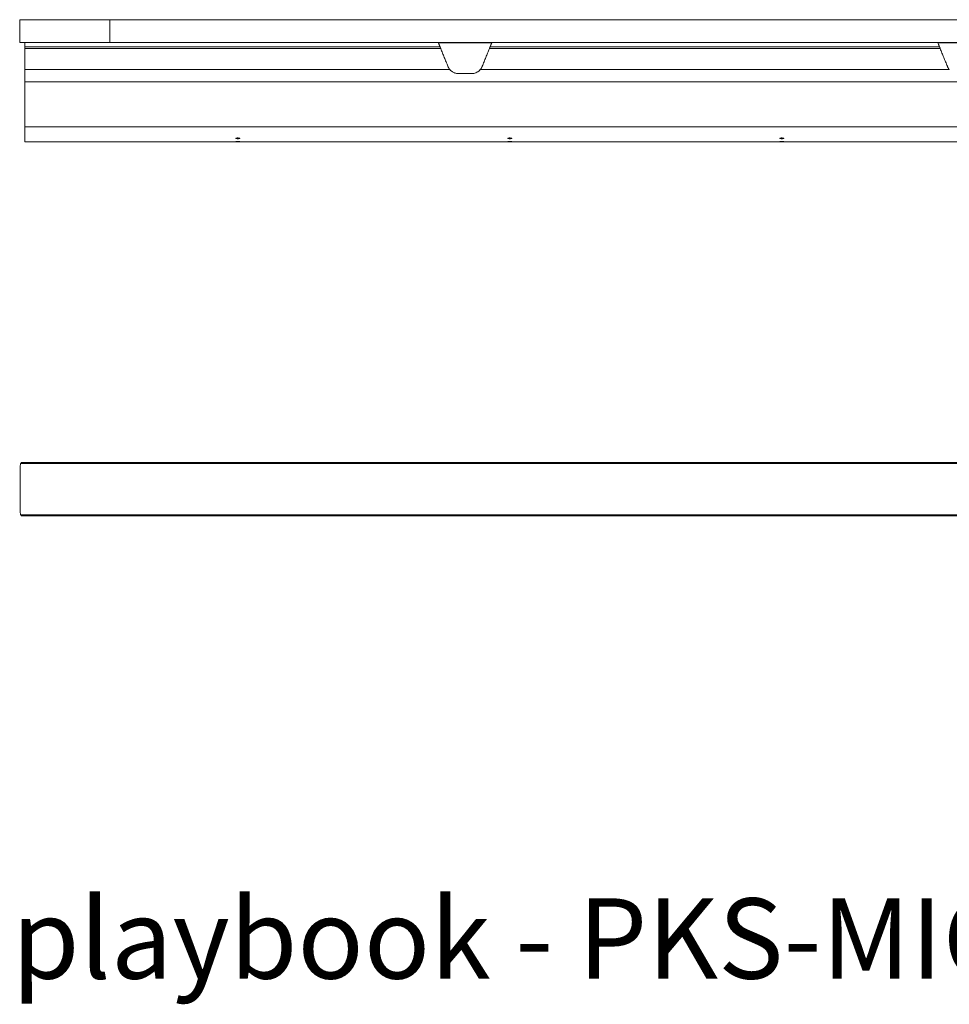
# Model space of a CAD drawing. Extents: x 1233 to 3865, y -5643 to 515.
# Drawn here: x 1601 to 1642, y -4700 to -4656 of the extents above; entities that cross this region are included whole.
import ezdxf

# ---------------------------------------------------------------- set-up
doc = ezdxf.new("R2010")
doc.units = 0
doc.header["$MEASUREMENT"] = 0
doc.layers.add('2D', color=7, linetype='CONTINUOUS', lineweight=20)
doc.layers.add('NOTES', color=7, linetype='CONTINUOUS', lineweight=20)
doc.styles.add('PRODUCT NOTES', font='arial.ttf', dxfattribs={"height": 1})

msp = doc.modelspace()

# ---------------------------------------------------------------- linework, layer by layer
at = {"layer": '2D'}
for p, q in [((1601.487, -4657.326), (1601.487, -4661.711)), ((1601.487, -4657.523), (1619.81, -4657.523)), ((1619.842, -4657.601), (1601.487, -4657.601)), ((1641.889, -4657.601), (1621.989, -4657.601)), ((1622.021, -4657.523), (1641.858, -4657.523)), ((1601.487, -4658.527), (1620.244, -4658.526)), ((1621.588, -4658.526), (1642.291, -4658.526)), ((1601.487, -4659.076), (1662.396, -4659.076)), ((1662.397, -4661.055), (1601.487, -4661.058)), ((1607.397, -4661.055), (1662.397, -4661.055)), ((1660.337, -4661.71), (1601.487, -4661.71)), ((1601.304, -4675.912), (1601.334, -4675.87)), ((1662.24, -4675.869), (1601.334, -4675.87)), ((1607.555, -4675.869), (1662.318, -4675.871)), ((1601.304, -4678.188), (1601.334, -4678.231)), ((1662.24, -4678.231), (1601.334, -4678.231)), ((1607.555, -4678.231), (1662.318, -4678.231))]:
    msp.add_line(p, q, dxfattribs=at)
for points, weights, knots in [([(1601.255, -4656.326), (1601.255, -4656.326), (1602.423, -4656.326), (1603.591, -4656.326), (1605.241, -4656.326)], [1, 0.923653029352, 1, 0.923653029352, 1], [0, 0, 0, 0.786581, 0.786581, 1.573162, 1.573162, 1.573162]), ([(1601.255, -4657.326), (1601.255, -4657.326), (1602.423, -4657.326), (1603.591, -4657.326), (1605.241, -4657.326)], [1, 0.923653029352, 1, 0.923653029352, 1], [0, 0, 0, 0.786581, 0.786581, 1.573162, 1.573162, 1.573162]), ([(1622.021, -4657.523), (1622.021, -4657.523), (1622.046, -4657.459), (1622.069, -4657.404), (1622.1, -4657.326)], [1, 0.923879529235, 1, 0.932858408294, 0.98416047022], [0, 0, 0, 0.785398, 0.785398, 1.478154, 1.478154, 1.478154]), ([(1621.989, -4657.601), (1622.002, -4657.569), (1622.012, -4657.546), (1622.021, -4657.523), (1622.021, -4657.523)], [1, 0.923879529237, 1, 0.923879529237, 1], [4.712389, 4.712389, 4.712389, 5.497787, 5.497787, 6.283185, 6.283185, 6.283185])]:
    msp.add_rational_spline(points, weights, degree=2, knots=knots, dxfattribs=at)
for points, degree in [([(1601.255, -4657.326), (1601.255, -4656.326)], 1), ([(1605.241, -4657.326), (1605.241, -4656.326)], 1), ([(1622.092, -4657.345), (1619.739, -4657.345)], 1), ([(1644.139, -4657.345), (1641.786, -4657.345)], 1), ([(1619.842, -4657.601), (1620.157, -4658.383)], 1), ([(1621.989, -4657.601), (1621.675, -4658.383)], 1), ([(1641.889, -4657.601), (1642.204, -4658.383)], 1), ([(1620.34, -4658.612), (1620.312, -4658.593), (1620.287, -4658.572), (1620.264, -4658.548)], 3), ([(1620.481, -4658.681), (1620.466, -4658.676), (1620.451, -4658.671), (1620.436, -4658.665)], 3), ([(1620.631, -4658.704), (1620.598, -4658.704), (1620.564, -4658.7), (1620.531, -4658.694)], 3), ([(1621.2, -4658.704), (1620.631, -4658.704)], 1), ([(1621.301, -4658.694), (1621.267, -4658.7), (1621.233, -4658.704), (1621.2, -4658.704)], 3), ([(1621.395, -4658.665), (1621.381, -4658.671), (1621.365, -4658.676), (1621.35, -4658.681)], 3), ([(1621.567, -4658.548), (1621.544, -4658.572), (1621.519, -4658.593), (1621.492, -4658.612)], 3), ([(1601.277, -4677.994), (1601.277, -4676.106)], 1), ([(1601.304, -4675.912), (1662.24, -4675.911)], 1), ([(1662.349, -4675.912), (1607.555, -4675.911)], 1), ([(1601.304, -4678.188), (1662.24, -4678.19)], 1), ([(1662.347, -4678.188), (1607.555, -4678.19)], 1)]:
    msp.add_open_spline(points, degree=degree, dxfattribs=at)
for points, weights in [([(1605.241, -4656.326), (1639.142, -4656.326), (1672.685, -4656.326)], [1, 0.997435319221, 1]), ([(1605.241, -4657.326), (1639.142, -4657.326), (1672.685, -4657.326)], [1, 0.997435319221, 1]), ([(1619.81, -4657.523), (1619.81, -4657.523), (1619.731, -4657.326)], [1, 0.725624373931, 0.965306311897]), ([(1641.858, -4657.523), (1641.858, -4657.523), (1641.778, -4657.326)], [1, 0.725624373931, 0.965306311897]), ([(1619.842, -4657.601), (1619.81, -4657.523), (1619.81, -4657.523)], [1, 0.707106793305, 1]), ([(1641.889, -4657.601), (1641.858, -4657.523), (1641.858, -4657.523)], [1, 0.707106793305, 1]), ([(1620.244, -4658.526), (1620.188, -4658.462), (1620.157, -4658.383)], [1, 0.986562806719, 1]), ([(1621.675, -4658.383), (1621.643, -4658.462), (1621.588, -4658.526)], [1, 0.986562817617, 1]), ([(1642.291, -4658.526), (1642.236, -4658.462), (1642.204, -4658.383)], [1, 0.986562806719, 1])]:
    msp.add_rational_spline(points, weights, degree=2, dxfattribs=at)
for points, knots in [([(1620.631, -4658.704), (1620.6, -4658.704), (1620.568, -4658.701), (1620.504, -4658.689), (1620.472, -4658.679), (1620.381, -4658.643), (1620.324, -4658.606), (1620.267, -4658.552), (1620.255, -4658.539), (1620.244, -4658.526)], [0, 0, 0, 0, 0.237241, 0.237241, 0.474482, 0.474482, 0.948965, 0.948965, 1.07464, 1.07464, 1.07464, 1.07464]), ([(1621.588, -4658.526), (1621.576, -4658.539), (1621.564, -4658.552), (1621.507, -4658.606), (1621.451, -4658.643), (1621.359, -4658.679), (1621.327, -4658.689), (1621.263, -4658.701), (1621.231, -4658.704), (1621.2, -4658.704)], [-1.07464, -1.07464, -1.07464, -1.07464, -0.948965, -0.948965, -0.474482, -0.474482, -0.237241, -0.237241, 0, 0, 0, 0]), ([(1610.881, -4661.578), (1610.881, -4661.578), (1610.881, -4661.578), (1610.881, -4661.578), (1610.881, -4661.578), (1610.881, -4661.578), (1610.88, -4661.578), (1610.879, -4661.578), (1610.879, -4661.578), (1610.874, -4661.578), (1610.871, -4661.578), (1610.86, -4661.577), (1610.854, -4661.577), (1610.84, -4661.576), (1610.832, -4661.575), (1610.818, -4661.574), (1610.812, -4661.572), (1610.801, -4661.57), (1610.797, -4661.568), (1610.793, -4661.565), (1610.793, -4661.564), (1610.793, -4661.563), (1610.793, -4661.563), (1610.793, -4661.561), (1610.795, -4661.56), (1610.8, -4661.557), (1610.803, -4661.556), (1610.808, -4661.555)], [-0.4898757, -0.4898757, -0.4898757, -0.4898757, -0.4897861, -0.4897861, -0.4883568, -0.4883568, -0.4862473, -0.4862473, -0.4805568, -0.4805568, -0.4532849, -0.4532849, -0.4019727, -0.4019727, -0.3364379, -0.3364379, -0.261628, -0.261628, -0.1792959, -0.1792959, -0.1347661, -0.1347661, -0.1189706, -0.1189706, -0.0622564, -0.0622564, 0, 0, 0, 0]), ([(1610.881, -4661.705), (1610.881, -4661.705), (1610.881, -4661.705), (1610.881, -4661.705), (1610.881, -4661.705), (1610.88, -4661.705), (1610.88, -4661.705), (1610.876, -4661.705), (1610.873, -4661.705), (1610.86, -4661.705), (1610.85, -4661.705), (1610.833, -4661.704), (1610.826, -4661.704), (1610.811, -4661.704), (1610.805, -4661.703), (1610.796, -4661.703), (1610.793, -4661.702), (1610.793, -4661.702), (1610.793, -4661.702), (1610.793, -4661.702), (1610.793, -4661.701), (1610.795, -4661.701), (1610.798, -4661.7), (1610.808, -4661.7), (1610.814, -4661.699), (1610.828, -4661.699), (1610.835, -4661.699), (1610.85, -4661.698), (1610.857, -4661.698), (1610.867, -4661.698), (1610.871, -4661.698), (1610.876, -4661.698), (1610.878, -4661.698), (1610.88, -4661.698), (1610.88, -4661.698), (1610.881, -4661.698), (1610.881, -4661.698), (1610.881, -4661.698), (1610.881, -4661.698), (1610.881, -4661.698)], [0, 0, 0, 0, 0.0009041, 0.0009041, 0.0023763, 0.0023763, 0.0055717, 0.0055717, 0.0285965, 0.0285965, 0.106388, 0.106388, 0.1739523, 0.1739523, 0.2612598, 0.2612598, 0.3506737, 0.3506737, 0.3616385, 0.3616385, 0.3834785, 0.3834785, 0.4653897, 0.4653897, 0.5410433, 0.5410433, 0.608671, 0.608671, 0.6637334, 0.6637334, 0.6900547, 0.6900547, 0.7040909, 0.7040909, 0.7066258, 0.7066258, 0.7079776, 0.7079776, 0.7086036, 0.7086036, 0.7086036, 0.7086036]), ([(1610.808, -4661.555), (1610.814, -4661.553), (1610.822, -4661.552), (1610.838, -4661.55), (1610.846, -4661.549), (1610.861, -4661.548), (1610.87, -4661.548), (1610.879, -4661.548), (1610.88, -4661.548), (1610.88, -4661.548), (1610.881, -4661.548), (1610.881, -4661.548), (1610.881, -4661.548), (1610.881, -4661.548)], [-0.4466982, -0.4466982, -0.4466982, -0.4466982, -0.3582198, -0.3582198, -0.2959464, -0.2959464, -0.2309753, -0.2309753, -0.226447, -0.226447, -0.2246192, -0.2246192, -0.2233666, -0.2233666, -0.2233666, -0.2233666]), ([(1610.881, -4661.548), (1610.881, -4661.548), (1610.881, -4661.548), (1610.882, -4661.548), (1610.882, -4661.548), (1610.882, -4661.548), (1610.882, -4661.548), (1610.883, -4661.548), (1610.884, -4661.548), (1610.896, -4661.548), (1610.907, -4661.548), (1610.926, -4661.55), (1610.933, -4661.551), (1610.946, -4661.553), (1610.951, -4661.554), (1610.955, -4661.555)], [-0.2233666, -0.2233666, -0.2233666, -0.2233666, -0.2233301, -0.2233301, -0.222028, -0.222028, -0.2201359, -0.2201359, -0.2152024, -0.2152024, -0.1273281, -0.1273281, -0.0605648, -0.0605648, 0, 0, 0, 0]), ([(1610.955, -4661.555), (1610.96, -4661.556), (1610.964, -4661.558), (1610.969, -4661.56), (1610.97, -4661.562), (1610.97, -4661.563), (1610.97, -4661.563), (1610.97, -4661.564), (1610.97, -4661.564), (1610.97, -4661.565), (1610.969, -4661.565), (1610.968, -4661.566), (1610.967, -4661.567), (1610.962, -4661.57), (1610.957, -4661.571), (1610.944, -4661.574), (1610.937, -4661.575), (1610.922, -4661.576), (1610.915, -4661.577), (1610.9, -4661.578), (1610.892, -4661.578), (1610.884, -4661.578), (1610.883, -4661.578), (1610.882, -4661.578), (1610.882, -4661.578), (1610.882, -4661.578), (1610.882, -4661.578), (1610.881, -4661.578)], [-0.9797444, -0.9797444, -0.9797444, -0.9797444, -0.9118108, -0.9118108, -0.8499994, -0.8499994, -0.8419264, -0.8419264, -0.8333198, -0.8333198, -0.8136006, -0.8136006, -0.7698035, -0.7698035, -0.6901065, -0.6901065, -0.618351, -0.618351, -0.5571267, -0.5571267, -0.4978253, -0.4978253, -0.4931349, -0.4931349, -0.4911834, -0.4911834, -0.4898757, -0.4898757, -0.4898757, -0.4898757]), ([(1610.881, -4661.698), (1610.881, -4661.698), (1610.882, -4661.698), (1610.882, -4661.698), (1610.882, -4661.698), (1610.882, -4661.698), (1610.882, -4661.698), (1610.883, -4661.698), (1610.884, -4661.698), (1610.893, -4661.698), (1610.902, -4661.698), (1610.92, -4661.698), (1610.93, -4661.699), (1610.947, -4661.699), (1610.954, -4661.7), (1610.965, -4661.7), (1610.968, -4661.701), (1610.97, -4661.702), (1610.97, -4661.702), (1610.969, -4661.702), (1610.968, -4661.702), (1610.964, -4661.703), (1610.959, -4661.703), (1610.947, -4661.704), (1610.94, -4661.704), (1610.926, -4661.704), (1610.918, -4661.705), (1610.902, -4661.705), (1610.893, -4661.705), (1610.884, -4661.705), (1610.883, -4661.705), (1610.882, -4661.705), (1610.882, -4661.705), (1610.882, -4661.705), (1610.882, -4661.705), (1610.881, -4661.705)], [-0.7086611, -0.7086611, -0.7086611, -0.7086611, -0.7082809, -0.7082809, -0.7071829, -0.7071829, -0.7055834, -0.7055834, -0.7009962, -0.7009962, -0.6338798, -0.6338798, -0.5522487, -0.5522487, -0.4661031, -0.4661031, -0.3768255, -0.3768255, -0.3330527, -0.3330527, -0.2901007, -0.2901007, -0.2107815, -0.2107815, -0.1381883, -0.1381883, -0.075031, -0.075031, -0.0070883, -0.0070883, -0.0028372, -0.0028372, -0.0011649, -0.0011649, 0, 0, 0, 0]), ([(1622.889, -4661.578), (1622.889, -4661.578), (1622.889, -4661.578), (1622.889, -4661.578), (1622.889, -4661.578), (1622.888, -4661.578), (1622.888, -4661.578), (1622.887, -4661.578), (1622.886, -4661.578), (1622.882, -4661.578), (1622.879, -4661.578), (1622.868, -4661.577), (1622.862, -4661.577), (1622.848, -4661.576), (1622.84, -4661.575), (1622.826, -4661.574), (1622.82, -4661.572), (1622.809, -4661.57), (1622.805, -4661.568), (1622.801, -4661.565), (1622.801, -4661.564), (1622.801, -4661.563), (1622.801, -4661.563), (1622.801, -4661.561), (1622.803, -4661.56), (1622.807, -4661.557), (1622.811, -4661.556), (1622.815, -4661.555)], [-0.4898757, -0.4898757, -0.4898757, -0.4898757, -0.4897861, -0.4897861, -0.4883568, -0.4883568, -0.4862473, -0.4862473, -0.4805568, -0.4805568, -0.4532849, -0.4532849, -0.4019727, -0.4019727, -0.3364379, -0.3364379, -0.261628, -0.261628, -0.1792959, -0.1792959, -0.1347661, -0.1347661, -0.1189706, -0.1189706, -0.0622564, -0.0622564, 0, 0, 0, 0]), ([(1622.889, -4661.705), (1622.889, -4661.705), (1622.889, -4661.705), (1622.889, -4661.705), (1622.889, -4661.705), (1622.888, -4661.705), (1622.888, -4661.705), (1622.884, -4661.705), (1622.881, -4661.705), (1622.868, -4661.705), (1622.858, -4661.705), (1622.841, -4661.704), (1622.834, -4661.704), (1622.819, -4661.704), (1622.813, -4661.703), (1622.803, -4661.703), (1622.801, -4661.702), (1622.801, -4661.702), (1622.801, -4661.702), (1622.801, -4661.702), (1622.801, -4661.701), (1622.803, -4661.701), (1622.806, -4661.7), (1622.816, -4661.7), (1622.822, -4661.699), (1622.836, -4661.699), (1622.843, -4661.699), (1622.858, -4661.698), (1622.865, -4661.698), (1622.875, -4661.698), (1622.879, -4661.698), (1622.884, -4661.698), (1622.886, -4661.698), (1622.888, -4661.698), (1622.888, -4661.698), (1622.889, -4661.698), (1622.889, -4661.698), (1622.889, -4661.698), (1622.889, -4661.698), (1622.889, -4661.698)], [0, 0, 0, 0, 0.0009041, 0.0009041, 0.0023763, 0.0023763, 0.0055717, 0.0055717, 0.0285965, 0.0285965, 0.106388, 0.106388, 0.1739523, 0.1739523, 0.2612598, 0.2612598, 0.3506737, 0.3506737, 0.3616385, 0.3616385, 0.3834785, 0.3834785, 0.4653897, 0.4653897, 0.5410433, 0.5410433, 0.608671, 0.608671, 0.6637334, 0.6637334, 0.6900547, 0.6900547, 0.7040909, 0.7040909, 0.7066258, 0.7066258, 0.7079776, 0.7079776, 0.7086036, 0.7086036, 0.7086036, 0.7086036]), ([(1622.815, -4661.555), (1622.822, -4661.553), (1622.83, -4661.552), (1622.846, -4661.55), (1622.854, -4661.549), (1622.869, -4661.548), (1622.878, -4661.548), (1622.887, -4661.548), (1622.888, -4661.548), (1622.888, -4661.548), (1622.889, -4661.548), (1622.889, -4661.548), (1622.889, -4661.548), (1622.889, -4661.548)], [-0.4466982, -0.4466982, -0.4466982, -0.4466982, -0.3582198, -0.3582198, -0.2959464, -0.2959464, -0.2309753, -0.2309753, -0.226447, -0.226447, -0.2246192, -0.2246192, -0.2233666, -0.2233666, -0.2233666, -0.2233666]), ([(1622.889, -4661.548), (1622.889, -4661.548), (1622.889, -4661.548), (1622.889, -4661.548), (1622.89, -4661.548), (1622.89, -4661.548), (1622.89, -4661.548), (1622.891, -4661.548), (1622.892, -4661.548), (1622.904, -4661.548), (1622.915, -4661.548), (1622.934, -4661.55), (1622.941, -4661.551), (1622.954, -4661.553), (1622.959, -4661.554), (1622.963, -4661.555)], [-0.2233666, -0.2233666, -0.2233666, -0.2233666, -0.2233301, -0.2233301, -0.222028, -0.222028, -0.2201359, -0.2201359, -0.2152024, -0.2152024, -0.1273281, -0.1273281, -0.0605648, -0.0605648, 0, 0, 0, 0]), ([(1622.963, -4661.555), (1622.968, -4661.556), (1622.972, -4661.558), (1622.977, -4661.56), (1622.978, -4661.562), (1622.978, -4661.563), (1622.978, -4661.563), (1622.978, -4661.564), (1622.978, -4661.564), (1622.978, -4661.565), (1622.977, -4661.565), (1622.976, -4661.566), (1622.975, -4661.567), (1622.97, -4661.57), (1622.964, -4661.571), (1622.952, -4661.574), (1622.945, -4661.575), (1622.93, -4661.576), (1622.923, -4661.577), (1622.908, -4661.578), (1622.9, -4661.578), (1622.892, -4661.578), (1622.891, -4661.578), (1622.89, -4661.578), (1622.89, -4661.578), (1622.89, -4661.578), (1622.889, -4661.578), (1622.889, -4661.578)], [-0.9797444, -0.9797444, -0.9797444, -0.9797444, -0.9118108, -0.9118108, -0.8499994, -0.8499994, -0.8419264, -0.8419264, -0.8333198, -0.8333198, -0.8136006, -0.8136006, -0.7698035, -0.7698035, -0.6901065, -0.6901065, -0.618351, -0.618351, -0.5571267, -0.5571267, -0.4978253, -0.4978253, -0.4931349, -0.4931349, -0.4911834, -0.4911834, -0.4898757, -0.4898757, -0.4898757, -0.4898757]), ([(1622.889, -4661.698), (1622.889, -4661.698), (1622.889, -4661.698), (1622.89, -4661.698), (1622.89, -4661.698), (1622.89, -4661.698), (1622.89, -4661.698), (1622.891, -4661.698), (1622.892, -4661.698), (1622.901, -4661.698), (1622.91, -4661.698), (1622.928, -4661.698), (1622.938, -4661.699), (1622.955, -4661.699), (1622.962, -4661.7), (1622.973, -4661.7), (1622.976, -4661.701), (1622.978, -4661.702), (1622.978, -4661.702), (1622.977, -4661.702), (1622.976, -4661.702), (1622.971, -4661.703), (1622.967, -4661.703), (1622.955, -4661.704), (1622.948, -4661.704), (1622.934, -4661.704), (1622.926, -4661.705), (1622.91, -4661.705), (1622.901, -4661.705), (1622.892, -4661.705), (1622.891, -4661.705), (1622.89, -4661.705), (1622.89, -4661.705), (1622.89, -4661.705), (1622.889, -4661.705), (1622.889, -4661.705)], [-0.7086611, -0.7086611, -0.7086611, -0.7086611, -0.7082809, -0.7082809, -0.7071829, -0.7071829, -0.7055834, -0.7055834, -0.7009962, -0.7009962, -0.6338798, -0.6338798, -0.5522487, -0.5522487, -0.4661031, -0.4661031, -0.3768255, -0.3768255, -0.3330527, -0.3330527, -0.2901007, -0.2901007, -0.2107815, -0.2107815, -0.1381883, -0.1381883, -0.075031, -0.075031, -0.0070883, -0.0070883, -0.0028372, -0.0028372, -0.0011649, -0.0011649, 0, 0, 0, 0]), ([(1634.897, -4661.578), (1634.897, -4661.578), (1634.897, -4661.578), (1634.897, -4661.578), (1634.897, -4661.578), (1634.896, -4661.578), (1634.896, -4661.578), (1634.895, -4661.578), (1634.894, -4661.578), (1634.89, -4661.578), (1634.886, -4661.578), (1634.876, -4661.577), (1634.87, -4661.577), (1634.856, -4661.576), (1634.848, -4661.575), (1634.834, -4661.574), (1634.827, -4661.572), (1634.817, -4661.57), (1634.813, -4661.568), (1634.809, -4661.565), (1634.809, -4661.564), (1634.809, -4661.563), (1634.809, -4661.563), (1634.809, -4661.561), (1634.811, -4661.56), (1634.815, -4661.557), (1634.819, -4661.556), (1634.823, -4661.555)], [-0.4898757, -0.4898757, -0.4898757, -0.4898757, -0.4897861, -0.4897861, -0.4883568, -0.4883568, -0.4862473, -0.4862473, -0.4805568, -0.4805568, -0.4532849, -0.4532849, -0.4019727, -0.4019727, -0.3364379, -0.3364379, -0.261628, -0.261628, -0.1792959, -0.1792959, -0.1347661, -0.1347661, -0.1189706, -0.1189706, -0.0622564, -0.0622564, 0, 0, 0, 0]), ([(1634.897, -4661.705), (1634.897, -4661.705), (1634.897, -4661.705), (1634.897, -4661.705), (1634.896, -4661.705), (1634.896, -4661.705), (1634.895, -4661.705), (1634.892, -4661.705), (1634.889, -4661.705), (1634.876, -4661.705), (1634.866, -4661.705), (1634.849, -4661.704), (1634.842, -4661.704), (1634.827, -4661.704), (1634.821, -4661.703), (1634.811, -4661.703), (1634.809, -4661.702), (1634.809, -4661.702), (1634.809, -4661.702), (1634.809, -4661.702), (1634.809, -4661.701), (1634.811, -4661.701), (1634.814, -4661.7), (1634.824, -4661.7), (1634.83, -4661.699), (1634.844, -4661.699), (1634.851, -4661.699), (1634.866, -4661.698), (1634.873, -4661.698), (1634.883, -4661.698), (1634.886, -4661.698), (1634.892, -4661.698), (1634.894, -4661.698), (1634.896, -4661.698), (1634.896, -4661.698), (1634.897, -4661.698), (1634.897, -4661.698), (1634.897, -4661.698), (1634.897, -4661.698), (1634.897, -4661.698)], [0, 0, 0, 0, 0.0009041, 0.0009041, 0.0023763, 0.0023763, 0.0055717, 0.0055717, 0.0285965, 0.0285965, 0.106388, 0.106388, 0.1739523, 0.1739523, 0.2612598, 0.2612598, 0.3506737, 0.3506737, 0.3616385, 0.3616385, 0.3834785, 0.3834785, 0.4653897, 0.4653897, 0.5410433, 0.5410433, 0.608671, 0.608671, 0.6637334, 0.6637334, 0.6900547, 0.6900547, 0.7040909, 0.7040909, 0.7066258, 0.7066258, 0.7079776, 0.7079776, 0.7086036, 0.7086036, 0.7086036, 0.7086036]), ([(1634.823, -4661.555), (1634.83, -4661.553), (1634.838, -4661.552), (1634.854, -4661.55), (1634.861, -4661.549), (1634.877, -4661.548), (1634.886, -4661.548), (1634.895, -4661.548), (1634.895, -4661.548), (1634.896, -4661.548), (1634.896, -4661.548), (1634.897, -4661.548), (1634.897, -4661.548), (1634.897, -4661.548)], [-0.4466982, -0.4466982, -0.4466982, -0.4466982, -0.3582198, -0.3582198, -0.2959464, -0.2959464, -0.2309753, -0.2309753, -0.226447, -0.226447, -0.2246192, -0.2246192, -0.2233666, -0.2233666, -0.2233666, -0.2233666]), ([(1634.897, -4661.548), (1634.897, -4661.548), (1634.897, -4661.548), (1634.897, -4661.548), (1634.898, -4661.548), (1634.898, -4661.548), (1634.898, -4661.548), (1634.899, -4661.548), (1634.9, -4661.548), (1634.912, -4661.548), (1634.923, -4661.548), (1634.942, -4661.55), (1634.949, -4661.551), (1634.962, -4661.553), (1634.967, -4661.554), (1634.971, -4661.555)], [-0.2233666, -0.2233666, -0.2233666, -0.2233666, -0.2233301, -0.2233301, -0.222028, -0.222028, -0.2201359, -0.2201359, -0.2152024, -0.2152024, -0.1273281, -0.1273281, -0.0605648, -0.0605648, 0, 0, 0, 0]), ([(1634.971, -4661.555), (1634.976, -4661.556), (1634.98, -4661.558), (1634.984, -4661.56), (1634.986, -4661.562), (1634.986, -4661.563), (1634.986, -4661.563), (1634.986, -4661.564), (1634.986, -4661.564), (1634.985, -4661.565), (1634.985, -4661.565), (1634.984, -4661.566), (1634.983, -4661.567), (1634.977, -4661.57), (1634.972, -4661.571), (1634.96, -4661.574), (1634.953, -4661.575), (1634.938, -4661.576), (1634.931, -4661.577), (1634.916, -4661.578), (1634.908, -4661.578), (1634.9, -4661.578), (1634.899, -4661.578), (1634.898, -4661.578), (1634.898, -4661.578), (1634.898, -4661.578), (1634.897, -4661.578), (1634.897, -4661.578)], [-0.9797444, -0.9797444, -0.9797444, -0.9797444, -0.9118108, -0.9118108, -0.8499994, -0.8499994, -0.8419264, -0.8419264, -0.8333198, -0.8333198, -0.8136006, -0.8136006, -0.7698035, -0.7698035, -0.6901065, -0.6901065, -0.618351, -0.618351, -0.5571267, -0.5571267, -0.4978253, -0.4978253, -0.4931349, -0.4931349, -0.4911834, -0.4911834, -0.4898757, -0.4898757, -0.4898757, -0.4898757]), ([(1634.897, -4661.698), (1634.897, -4661.698), (1634.897, -4661.698), (1634.897, -4661.698), (1634.898, -4661.698), (1634.898, -4661.698), (1634.898, -4661.698), (1634.899, -4661.698), (1634.9, -4661.698), (1634.909, -4661.698), (1634.918, -4661.698), (1634.936, -4661.698), (1634.946, -4661.699), (1634.963, -4661.699), (1634.97, -4661.7), (1634.981, -4661.7), (1634.984, -4661.701), (1634.986, -4661.702), (1634.986, -4661.702), (1634.985, -4661.702), (1634.984, -4661.702), (1634.979, -4661.703), (1634.975, -4661.703), (1634.963, -4661.704), (1634.956, -4661.704), (1634.941, -4661.704), (1634.934, -4661.705), (1634.918, -4661.705), (1634.909, -4661.705), (1634.899, -4661.705), (1634.899, -4661.705), (1634.898, -4661.705), (1634.898, -4661.705), (1634.897, -4661.705), (1634.897, -4661.705), (1634.897, -4661.705)], [-0.7086611, -0.7086611, -0.7086611, -0.7086611, -0.7082809, -0.7082809, -0.7071829, -0.7071829, -0.7055834, -0.7055834, -0.7009962, -0.7009962, -0.6338798, -0.6338798, -0.5522487, -0.5522487, -0.4661031, -0.4661031, -0.3768255, -0.3768255, -0.3330527, -0.3330527, -0.2901007, -0.2901007, -0.2107815, -0.2107815, -0.1381883, -0.1381883, -0.075031, -0.075031, -0.0070883, -0.0070883, -0.0028372, -0.0028372, -0.0011649, -0.0011649, 0, 0, 0, 0]), ([(1601.277, -4676.106), (1601.277, -4676.084), (1601.278, -4676.062), (1601.281, -4676.019), (1601.283, -4675.999), (1601.288, -4675.963), (1601.292, -4675.947), (1601.298, -4675.924), (1601.301, -4675.917), (1601.304, -4675.912)], [0, 0, 0, 0, 0.1689602, 0.1689602, 0.3457023, 0.3457023, 0.5253984, 0.5253984, 0.6947301, 0.6947301, 0.6947301, 0.6947301]), ([(1601.277, -4677.994), (1601.277, -4678.017), (1601.278, -4678.039), (1601.281, -4678.081), (1601.283, -4678.102), (1601.288, -4678.138), (1601.292, -4678.153), (1601.298, -4678.176), (1601.301, -4678.184), (1601.304, -4678.188)], [0, 0, 0, 0, 0.1689602, 0.1689602, 0.3457023, 0.3457023, 0.5253984, 0.5253984, 0.6947301, 0.6947301, 0.6947301, 0.6947301])]:
    msp.add_open_spline(points, degree=3, knots=knots, dxfattribs=at)

# ---------------------------------------------------------------- texts
at = {"layer": 'NOTES', "style": 'PRODUCT NOTES'}
msp.add_text('playbook - PKS-MIC-TC back', height=3.54711, dxfattribs=at).set_placement((1600.903, -4698.656))

doc.saveas('drawing.dxf')
